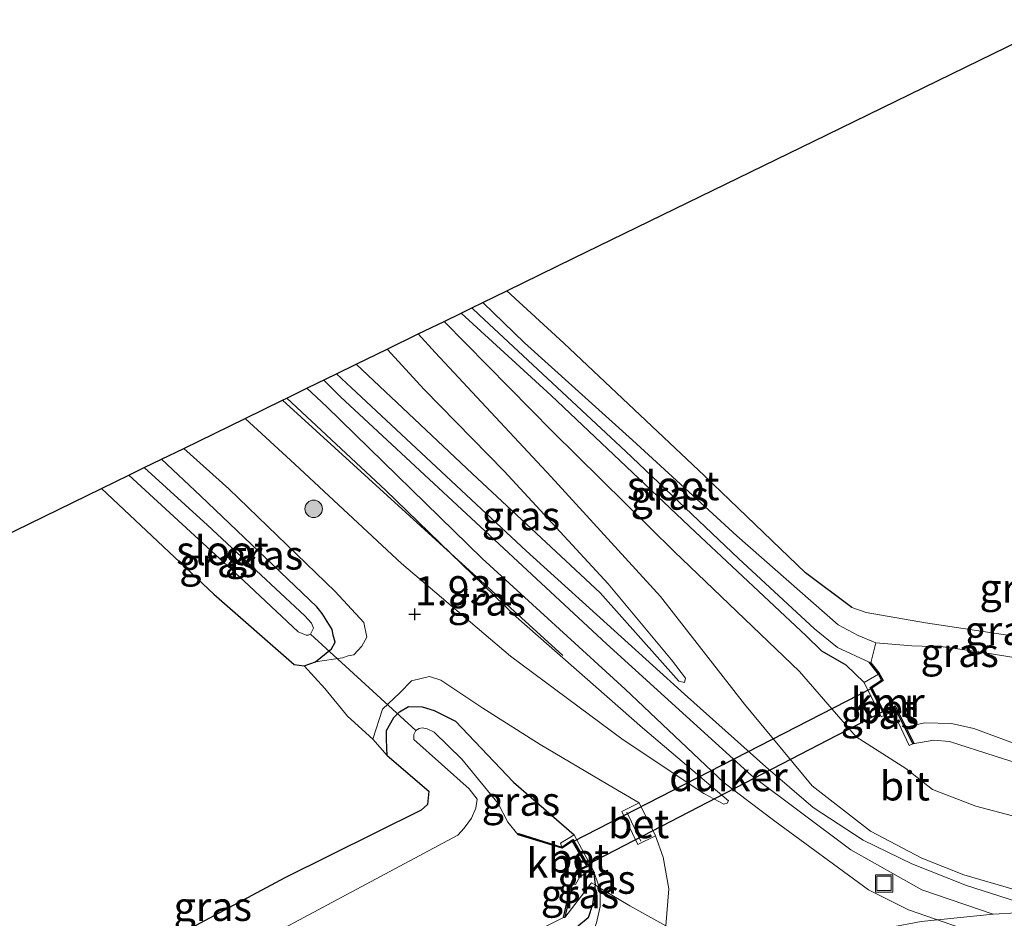
# Model space of a CAD drawing. Units: metres. Extents: x 39996 to 50008, y 393750 to 397688.
# Drawn here: x 42088 to 42173, y 397521 to 397599 of the extents above; entities that cross this region are included whole.
import ezdxf
from ezdxf.enums import TextEntityAlignment as Align

# ---------------------------------------------------------------- set-up
doc = ezdxf.new("R2010")
doc.units = ezdxf.units.M
doc.linetypes.add('IE-TERREINAFSCHEIDING', pattern=[10, 8, -2])
doc.layers.get('0').update_dxf_attribs({"lineweight": 25})
for name, color, linetype, lineweight in [('B-ME-GR-BOMENRIJ-L-B1', 10, 'Continuous', 25), ('B-ME-GR-BOOM-S-B1', 93, 'Continuous', 18), ('B-ME-GW-HOOGTEPUNT-S-B1', 10, 'Continuous', 25), ('B-ME-GW-INSTEEKWATERGANG-L-B1', 10, 'Continuous', 25), ('B-ME-GW-KRUINLIJN-L-B1', 93, 'Continuous', 18), ('B-ME-GW-TEENLIJN-L-B1', 93, 'Continuous', 18), ('B-ME-IE-GRASLAND-GV-B6', 93, 'Continuous', 18), ('B-ME-IE-GRONDWERKLIJN-GROND_INGERICHT-GV-B6', 253, 'Continuous', 18), ('B-ME-IE-INRICHTINGSELEMENT-S-B1', 253, 'Continuous', 18), ('B-ME-IE-TERREINAFSCHEIDING-RASTERHEKWERK-L-B1', 8, 'IE-TERREINAFSCHEIDING', 18), ('B-ME-KG-KADASTRAAL-OPNAMEDTMGRENS-L-B1', 10, 'Continuous', 25), ('B-ME-KW-DUIKER-GV-B6', 10, 'Continuous', 25), ('B-ME-KW-DUIKER-L-B1', 10, 'Continuous', 25), ('B-ME-OG-WATER-GV-B6', 153, 'Continuous', 18), ('B-ME-VH-VERH_SOORT-BETON-OVERIG-GV-B6', 8, 'IE-TERREINAFSCHEIDING-NATUURLIJK-HOUTWAL', 18), ('B-ME-VH-VERH_SOORT-BITUMEN-GV-B6', 8, 'IE-TERREINAFSCHEIDING-NATUURLIJK-HOUTWAL', 18), ('B-ME-VV-KADEMUUR-GV-B6', 10, 'Continuous', 25)]:
    doc.layers.add(name, color=color, linetype=linetype, lineweight=lineweight)
doc.styles.add('NLCS-ISO', font='NLCS-ISO.TTF')
doc.linetypes.add('IE-TERREINAFSCHEIDING-NATUURLIJK-HOUTWAL', pattern='A,7,-1.5,[67,NLCS.SHX,S=0.75,R=45,X=0,Y=0],-1.5,7,-1.5,[70,NLCS.SHX,S=0.75,R=0,X=0,Y=0],-1.5', length=20)

# ---------------------------------------------------------------- blocks, each defined once
blk = doc.blocks.new('put')
for p, q in [((0.75, 0.75), (-0.75, 0.75)), ((-0.75, 0.75), (-0.75, -0.75)), ((0.75, -0.75), (0.75, 0.75)), ((-0.75, -0.75), (0.75, -0.75))]:
    blk.add_line(p, q)
blk.add_lwpolyline([(-0.625, 0.625), (0.625, 0.625), (0.625, -0.625), (-0.625, -0.625)], close=True)
blk = doc.blocks.new('boom')
blk.add_hatch(color=256).paths.add_polyline_path([(-0.75, 0, 1), (0.75, 0, 1)])
blk.add_circle((0, 0), 0.75)
blk = doc.blocks.new('hoogtepunt')
for p, q in [((-0.5, 0), (0.5, 0)), ((0, 0.5), (0, -0.5))]:
    blk.add_line(p, q)

msp = doc.modelspace()

# ---------------------------------------------------------------- linework, layer by layer
at = {"layer": 'B-ME-GR-BOMENRIJ-L-B1'}
msp.add_line((42134.622, 397544.072, 3.358), (42110.45, 397566.071, 3.222), dxfattribs=at)
at = {"layer": 'B-ME-GW-INSTEEKWATERGANG-L-B1'}
for points in [[(42159.503, 397548.2, 0.545), (42155.509, 397551.205, 0.719), (42146.804, 397559.557, 0.738), (42134.688, 397570.996, 0.613), (42129.792, 397575.505, 0.641)], [(42155.568, 397545.779, 0.467), (42146.007, 397554.733, 0.506), (42133.608, 397566.47, 0.535), (42125.84, 397573.577, 0.466)], [(42094.871, 397558.473, 0.788), (42104.531, 397549.369, 0.811), (42111.452, 397543.289, 0.84), (42112.321, 397543.171, 0.821), (42113.298, 397543.534, 0.802), (42114.682, 397544.662, 0.802), (42114.987, 397545.236, 0.802), (42114.808, 397545.822, 0.802), (42114.723, 397546.308, 0.802), (42113.885, 397547.685, 0.782), (42113.416, 397548.278, 0.782), (42103.384, 397557.825, 0.84), (42100.015, 397560.982, 0.838)], [(42155.568, 397545.779, 0.467), (42156.893, 397544.487, 0.467), (42158.994, 397543.272, 0.419), (42160.57, 397541.737, 0.581)], [(42119.47, 397535.466, 0.838), (42119.407, 397536.824, 0.8), (42119.426, 397537.598, 0.8), (42120.035, 397538.746, 0.8), (42120.531, 397539.218, 0.8), (42121.318, 397539.682, 0.819), (42122.48, 397539.654, 0.819), (42123.537, 397539.337, 0.809), (42125.355, 397538.42, 0.761), (42130.359, 397533.162, 0.78), (42135.576, 397528.608, 0.695)], [(42119.47, 397535.466, 0.838), (42123.067, 397532.379, 0.726), (42122.951, 397531.246, 0.674), (42122.415, 397530.735, 0.674)], [(42122.415, 397530.735, 0.674), (42110.652, 397524.911, 0.656), (42093.654, 397515.81, 0.543), (42080.031, 397508.897, 0.656), (42073.316, 397505.474, 0.641)], [(42137.243, 397525.516, 0.574), (42137.4, 397524.303, 0.562), (42137.164, 397522.614, 0.553), (42136.796, 397521.461, 0.553), (42135.116, 397520.098, 0.567), (42134.13, 397519.396, 0.625)]]:
    msp.add_polyline3d(points, dxfattribs=at)
at = {"layer": 'B-ME-GW-KRUINLIJN-L-B1'}
msp.add_line((42135.576, 397528.608, 0.695), (42137.243, 397525.516, 0.574), dxfattribs=at)
for points in [[(42182.543, 397522.736, 4.437), (42179.782, 397523.065, 4.42), (42176.982, 397523.424, 4.517), (42173.507, 397523.898, 4.575), (42169.179, 397525.167, 4.556), (42165.534, 397526.614, 4.352), (42161.136, 397528.951, 4.149), (42156.099, 397532.853, 3.829), (42150.267, 397539.875, 3.684), (42143.038, 397549.159, 3.035), (42133.607, 397559.467, 2.125), (42123.604, 397570.176, 1.205), (42122.149, 397571.777, 1.188)], [(42145.189, 397542.132, 3.645), (42145.082, 397541.747, 3.762), (42144.601, 397541.856, 3.723), (42137.815, 397549.482, 3.578), (42126.833, 397559.731, 3.558), (42116.81, 397569.173, 3.532)], [(42171.697, 397521.782, 4.488), (42165.549, 397523.871, 4.488), (42159.435, 397527.316, 4.197), (42150.876, 397533.728, 3.81), (42138.371, 397545.08, 3.616), (42115.456, 397566.376, 3.616), (42114.006, 397567.805, 3.644)], [(42148.88, 397531.542, 3.788), (42141.48, 397537.828, 3.565), (42130.577, 397547.397, 3.361), (42119.32, 397558.331, 3.313), (42110.839, 397566.261, 3.39)], [(42101.938, 397561.92, 1.634), (42105.821, 397558.443, 1.654), (42114.998, 397549.595, 1.596), (42117.45, 397546.919, 1.702), (42117.71, 397545.653, 1.644), (42117.303, 397544.888, 1.499), (42116.606, 397544.13, 1.334), (42116.12, 397544.046, 1.237), (42115.631, 397543.864, 1.073), (42113.298, 397543.534, 0.802)], [(42224.304, 397540.299, 0.632), (42206.518, 397541.805, 0.651), (42196.269, 397542.543, 0.467), (42175.225, 397545.486, 0.467), (42165.863, 397546.88, 0.613), (42160.752, 397547.781, 0.671), (42159.503, 397548.2, 0.545)], [(42119.47, 397535.466, 0.838), (42118.245, 397536.853, 0.993), (42119.084, 397539.447, 1.245), (42120.572, 397540.863, 1.487), (42121.567, 397541.904, 1.865), (42123.125, 397542.253, 1.884), (42124.086, 397541.939, 2.039), (42127.707, 397539.524, 2.339), (42132.667, 397536.399, 2.64), (42138.49, 397532.961, 2.949), (42141.175, 397531.378, 2.789)], [(42164.757, 397536.47, 0.566), (42166.582, 397536.788, 0.409), (42167.935, 397536.658, 0.428), (42171.876, 397535.398, 0.419), (42178.507, 397533.296, 0.583), (42185.664, 397532.829, 0.593), (42201.518, 397531.564, 0.545), (42223.399, 397529.973, 0.428)], [(42142.606, 397528.533, 2.774), (42141.086, 397527.796, 2.76), (42139.703, 397530.639, 2.74), (42141.175, 397531.378, 2.789)], [(42143.483, 397520.779, 3.25), (42143.756, 397523.969, 3.056), (42143.242, 397526.694, 2.804), (42142.606, 397528.533, 2.774)], [(42127.076, 397502.882, 4.358), (42133.24, 397506.073, 4.371), (42142.07, 397510.601, 4.371), (42146.101, 397513.02, 4.207), (42149.342, 397514.78, 4.488), (42151.696, 397515.981, 4.681), (42155.135, 397517.93, 4.546), (42160.032, 397520.133, 4.488), (42165.482, 397521.161, 4.478), (42171.697, 397521.782, 4.488), (42179.846, 397522.258, 4.381), (42184.301, 397522.245, 4.371), (42207.296, 397519.835, 4.439), (42222.366, 397518.203, 4.274)]]:
    msp.add_polyline3d(points, dxfattribs=at)
at = {"layer": 'B-ME-GW-TEENLIJN-L-B1'}
msp.add_line((42137.782, 397524.066, 0.703), (42137.243, 397525.516, 0.574), dxfattribs=at)
for points in [[(42223.067, 397526.19, 0.676), (42203.536, 397527.642, 0.831), (42186.111, 397528.073, 1.122), (42178.194, 397529.141, 1.17), (42174.341, 397530.011, 1.17), (42170.202, 397531.082, 1.034), (42166.46, 397532.531, 0.899), (42164.18, 397534.331, 0.928), (42159.889, 397537.053, 0.967), (42154.991, 397542.695, 1.102), (42144.205, 397553.036, 1.054), (42133.708, 397563.37, 0.908), (42124.38, 397572.865, 0.819)], [(42119.477, 397570.474, 1.241), (42122.654, 397567.003, 1.341), (42129.55, 397559.955, 2.019), (42138.512, 397550.24, 2.89), (42143.969, 397543.712, 3.578), (42145.189, 397542.132, 3.645)], [(42148.88, 397531.542, 3.788), (42148.778, 397531.351, 3.652), (42148.485, 397531.261, 3.594), (42146.764, 397532.176, 3.497), (42139.808, 397536.804, 2.732), (42130.106, 397544.018, 2.18), (42120.714, 397552, 2.006), (42111.53, 397560.558, 1.986), (42107.223, 397564.497, 1.973)], [(42136.687, 397518.883, 0.985), (42137.515, 397521.042, 0.883), (42137.84, 397522.438, 0.811), (42137.829, 397523.94, 0.714), (42137.782, 397524.066, 0.703)]]:
    msp.add_polyline3d(points, dxfattribs=at)
at = {"layer": 'B-ME-IE-GRASLAND-GV-B6'}
for points in [[(42182.534, 397542.423, -0.857), (42170.667, 397544.364, -0.857), (42167.386, 397544.833, -0.857), (42164.675, 397544.9, -0.857), (42161.582, 397545.17, -0.857), (42160.047, 397545.789, -0.857), (42158.326, 397546.704, -0.857), (42149.605, 397554.378, -0.857), (42140.607, 397562.641, -0.857), (42131.321, 397571.007, -0.857), (42127.716, 397574.492, -0.857), (42129.792, 397575.505, 0.641), (42134.688, 397570.996, 0.613), (42146.804, 397559.557, 0.738), (42155.509, 397551.205, 0.719), (42159.503, 397548.2, 0.545), (42160.752, 397547.781, 0.671), (42165.863, 397546.88, 0.613), (42175.225, 397545.486, 0.467)], [(42125.84, 397573.577, 0.466), (42126.773, 397574.032, -0.857), (42127.41, 397573.429, -0.857), (42140.002, 397561.687, -0.857), (42149.75, 397552.437, -0.857), (42156.284, 397546.367, -0.857), (42158.279, 397544.767, -0.857), (42160.997, 397543.509, -0.857), (42161.805, 397542.452, 0.527), (42160.57, 397541.737, 0.581), (42158.994, 397543.272, 0.419), (42156.893, 397544.487, 0.467), (42155.568, 397545.779, 0.467), (42146.007, 397554.733, 0.506), (42133.608, 397566.47, 0.535), (42125.84, 397573.577, 0.466)], [(42174.341, 397530.011, 1.17), (42170.202, 397531.082, 1.034), (42166.46, 397532.531, 0.899), (42164.18, 397534.331, 0.928), (42159.889, 397537.053, 0.967), (42154.991, 397542.695, 1.102), (42144.205, 397553.036, 1.054), (42133.708, 397563.37, 0.908), (42124.38, 397572.865, 0.819), (42125.84, 397573.577, 0.466), (42133.608, 397566.47, 0.535), (42146.007, 397554.733, 0.506), (42155.568, 397545.779, 0.467), (42156.893, 397544.487, 0.467), (42158.994, 397543.272, 0.419), (42160.57, 397541.737, 0.581), (42162.047, 397538.794, 0.552), (42163.075, 397539.253, 0.581), (42164.455, 397536.313, 0.537), (42164.757, 397536.47, 0.566), (42166.582, 397536.788, 0.409), (42167.935, 397536.658, 0.428), (42171.876, 397535.398, 0.419), (42178.507, 397533.296, 0.583)], [(42173.507, 397523.898, 4.575), (42169.179, 397525.167, 4.556), (42165.534, 397526.614, 4.352), (42161.136, 397528.951, 4.149), (42156.099, 397532.853, 3.829), (42150.267, 397539.875, 3.684), (42143.038, 397549.159, 3.035), (42133.607, 397559.467, 2.125), (42123.604, 397570.176, 1.205), (42122.149, 397571.777, 1.188), (42124.38, 397572.865, 0.819), (42133.708, 397563.37, 0.908), (42144.205, 397553.036, 1.054), (42154.991, 397542.695, 1.102), (42159.889, 397537.053, 0.967), (42164.18, 397534.331, 0.928), (42166.46, 397532.531, 0.899), (42170.202, 397531.082, 1.034), (42174.341, 397530.011, 1.17)], [(42173.625, 397522.904, 4.474), (42169.396, 397524.268, 4.513), (42164.696, 397526.128, 4.319), (42160.484, 397528.17, 4.183), (42156.195, 397530.988, 4.009), (42152.116, 397534.48, 3.903), (42145.104, 397540.756, 3.718), (42131.461, 397553.105, 3.651), (42116.406, 397567.136, 3.709), (42115.121, 397568.349, 3.711), (42116.81, 397569.173, 3.532), (42126.833, 397559.731, 3.558), (42137.815, 397549.482, 3.578), (42144.601, 397541.856, 3.723), (42145.082, 397541.747, 3.762), (42145.189, 397542.132, 3.645), (42143.969, 397543.712, 3.578), (42138.512, 397550.24, 2.89), (42129.55, 397559.955, 2.019), (42122.654, 397567.003, 1.341), (42119.477, 397570.474, 1.241), (42122.149, 397571.777, 1.188), (42123.604, 397570.176, 1.205), (42133.607, 397559.467, 2.125), (42143.038, 397549.159, 3.035), (42150.267, 397539.875, 3.684), (42156.099, 397532.853, 3.829), (42161.136, 397528.951, 4.149), (42165.534, 397526.614, 4.352), (42169.179, 397525.167, 4.556), (42173.507, 397523.898, 4.575)], [(42116.81, 397569.173, 3.532), (42119.477, 397570.474, 1.241), (42122.654, 397567.003, 1.341), (42129.55, 397559.955, 2.019), (42138.512, 397550.24, 2.89), (42143.969, 397543.712, 3.578), (42145.189, 397542.132, 3.645), (42145.082, 397541.747, 3.762), (42144.601, 397541.856, 3.723), (42137.815, 397549.482, 3.578), (42126.833, 397559.731, 3.558), (42116.81, 397569.173, 3.532)], [(42143.483, 397520.779, 3.25), (42143.756, 397523.969, 3.056), (42143.242, 397526.694, 2.804), (42142.606, 397528.533, 2.774), (42141.175, 397531.378, 2.789), (42138.49, 397532.961, 2.949), (42132.667, 397536.399, 2.64), (42127.707, 397539.524, 2.339), (42124.086, 397541.939, 2.039), (42123.125, 397542.253, 1.884), (42121.567, 397541.904, 1.865), (42120.572, 397540.863, 1.487), (42119.084, 397539.447, 1.245), (42118.245, 397536.853, 0.993), (42116.066, 397538.844, 1.177), (42114.091, 397541.217, 1.071), (42112.321, 397543.171, 0.821), (42113.298, 397543.534, 0.802), (42115.631, 397543.864, 1.073), (42116.12, 397544.046, 1.237), (42116.606, 397544.13, 1.334), (42117.303, 397544.888, 1.499), (42117.71, 397545.653, 1.644), (42117.45, 397546.919, 1.702), (42114.998, 397549.595, 1.596), (42105.821, 397558.443, 1.654), (42101.938, 397561.92, 1.634), (42107.223, 397564.497, 1.973), (42111.53, 397560.558, 1.986), (42120.714, 397552, 2.006), (42130.106, 397544.018, 2.18), (42139.808, 397536.804, 2.732), (42146.764, 397532.176, 3.497), (42148.485, 397531.261, 3.594), (42148.778, 397531.351, 3.652), (42148.88, 397531.542, 3.788), (42141.48, 397537.828, 3.565), (42130.577, 397547.397, 3.361), (42119.32, 397558.331, 3.313), (42110.839, 397566.261, 3.39), (42112.552, 397567.096, 3.658), (42114.236, 397565.543, 3.66), (42127.666, 397552.424, 3.651), (42139.98, 397541.173, 3.699), (42148.499, 397533.116, 3.825), (42152.873, 397529.811, 3.98), (42160.96, 397523.896, 4.367), (42164.404, 397522.164, 4.59), (42170.358, 397520.079, 4.6)], [(42107.223, 397564.497, 1.973), (42110.45, 397566.071, 3.222), (42110.839, 397566.261, 3.39), (42119.32, 397558.331, 3.313), (42130.577, 397547.397, 3.361), (42141.48, 397537.828, 3.565), (42148.88, 397531.542, 3.788), (42148.778, 397531.351, 3.652), (42148.485, 397531.261, 3.594), (42146.764, 397532.176, 3.497), (42139.808, 397536.804, 2.732), (42130.106, 397544.018, 2.18), (42120.714, 397552, 2.006), (42111.53, 397560.558, 1.986), (42107.223, 397564.497, 1.973)], [(42100.015, 397560.982, 0.838), (42101.938, 397561.92, 1.634), (42105.821, 397558.443, 1.654), (42114.998, 397549.595, 1.596), (42117.45, 397546.919, 1.702), (42117.71, 397545.653, 1.644), (42117.303, 397544.888, 1.499), (42116.606, 397544.13, 1.334), (42116.12, 397544.046, 1.237), (42115.631, 397543.864, 1.073), (42113.298, 397543.534, 0.802), (42114.682, 397544.662, 0.802), (42114.987, 397545.236, 0.802), (42114.808, 397545.822, 0.802), (42114.723, 397546.308, 0.802), (42113.885, 397547.685, 0.782), (42113.416, 397548.278, 0.782), (42103.384, 397557.825, 0.84), (42100.015, 397560.982, 0.838)], [(42094.871, 397558.473, 0.788), (42097.219, 397559.618, -0.704), (42107.115, 397550.51, -0.704), (42111.811, 397546.114, -0.704), (42112.503, 397545.834, -0.704), (42112.677, 397545.83, -0.704), (42112.854, 397545.913, -0.704), (42113.129, 397546.43, -0.704), (42112.965, 397546.871, -0.704), (42112.369, 397547.497, -0.704), (42104.002, 397555.304, -0.704), (42098.543, 397560.264, -0.704), (42100.015, 397560.982, 0.838), (42103.384, 397557.825, 0.84), (42113.416, 397548.278, 0.782), (42113.885, 397547.685, 0.782), (42114.723, 397546.308, 0.802), (42114.808, 397545.822, 0.802), (42114.987, 397545.236, 0.802), (42114.682, 397544.662, 0.802), (42113.298, 397543.534, 0.802), (42112.321, 397543.171, 0.821), (42111.452, 397543.289, 0.84), (42104.531, 397549.369, 0.811), (42094.871, 397558.473, 0.788)], [(42142.606, 397528.533, 2.774), (42143.242, 397526.694, 2.804), (42143.756, 397523.969, 3.056), (42143.483, 397520.779, 3.25), (42140.377, 397522.503, 1.943), (42137.782, 397524.066, 0.703), (42137.243, 397525.516, 0.574), (42135.576, 397528.608, 0.695), (42130.359, 397533.162, 0.78), (42125.355, 397538.42, 0.761), (42123.537, 397539.337, 0.809), (42122.48, 397539.654, 0.819), (42121.318, 397539.682, 0.819), (42120.531, 397539.218, 0.8), (42120.035, 397538.746, 0.8), (42119.426, 397537.598, 0.8), (42119.407, 397536.824, 0.8), (42119.47, 397535.466, 0.838), (42118.245, 397536.853, 0.993), (42119.084, 397539.447, 1.245), (42120.572, 397540.863, 1.487), (42121.567, 397541.904, 1.865), (42123.125, 397542.253, 1.884), (42124.086, 397541.939, 2.039), (42127.707, 397539.524, 2.339), (42132.667, 397536.399, 2.64), (42138.49, 397532.961, 2.949), (42141.175, 397531.378, 2.789), (42139.703, 397530.639, 2.74), (42141.086, 397527.796, 2.76), (42142.606, 397528.533, 2.774)], [(42093.654, 397515.81, 0.543), (42110.652, 397524.911, 0.656), (42122.415, 397530.735, 0.674), (42122.951, 397531.246, 0.674), (42123.067, 397532.379, 0.726), (42119.47, 397535.466, 0.838), (42119.407, 397536.824, 0.8), (42119.426, 397537.598, 0.8), (42120.035, 397538.746, 0.8), (42120.531, 397539.218, 0.8), (42121.318, 397539.682, 0.819), (42122.48, 397539.654, 0.819), (42123.537, 397539.337, 0.809), (42125.355, 397538.42, 0.761), (42130.359, 397533.162, 0.78), (42135.576, 397528.608, 0.695), (42134.396, 397527.911, 0.279), (42134.533, 397527.568, 0.274), (42130.784, 397528.727, -0.511), (42130.765, 397528.627, -0.704), (42129.881, 397529.719, -0.704), (42129.047, 397531.312, -0.704), (42125.91, 397535.146, -0.704), (42123.521, 397537.477, -0.704), (42122.917, 397537.754, -0.704), (42122.482, 397537.852, -0.704), (42122.218, 397537.771, -0.704), (42121.952, 397537.603, -0.704), (42121.769, 397537.258, -0.704), (42121.758, 397536.822, -0.704), (42126.545, 397532.597, -0.704), (42127.222, 397531.707, -0.704), (42127.115, 397530.923, -0.704), (42126.744, 397530.059, -0.704), (42126.112, 397529.201, -0.704), (42125.573, 397528.603, -0.704), (42115.569, 397523.26, -0.704), (42106.982, 397518.668, -0.704)], [(42223.399, 397529.973, 0.428), (42201.518, 397531.564, 0.545), (42185.664, 397532.829, 0.593), (42178.507, 397533.296, 0.583), (42171.876, 397535.398, 0.419), (42167.935, 397536.658, 0.428), (42166.582, 397536.788, 0.409), (42164.757, 397536.47, 0.566), (42164.848, 397536.511, -0.857), (42164.159, 397537.889, -0.857), (42165.77, 397538.286, -0.857), (42168.094, 397538.228, -0.857), (42170.02, 397537.793, -0.857), (42174.532, 397536.131, -0.857), (42177.037, 397535.585, -0.857), (42180.42, 397535.308, -0.857), (42201.297, 397533.435, -0.857), (42223.527, 397531.431, -0.857), (42223.399, 397529.973, 0.428)], [(42134.771, 397521.508, -0.176), (42135.423, 397524.398, 0.085), (42135.712, 397524.343, 0.109), (42136.068, 397525.012, 0.259), (42136.954, 397525.571, 0.545), (42137.046, 397525.375, 0.54), (42137.243, 397525.516, 0.574), (42137.4, 397524.303, 0.562), (42137.084, 397524.473, 0.466), (42134.771, 397521.508, -0.176)], [(42137.243, 397525.516, 0.574), (42137.782, 397524.066, 0.703), (42137.4, 397524.303, 0.562), (42137.243, 397525.516, 0.574)], [(42101.027, 397504.138, -0.704), (42109.08, 397508.133, -0.704), (42122.095, 397515.149, -0.704), (42134.668, 397521.51, -0.704), (42134.771, 397521.508, -0.176), (42137.084, 397524.473, 0.466), (42137.4, 397524.303, 0.562), (42137.164, 397522.614, 0.553), (42136.796, 397521.461, 0.553), (42135.116, 397520.098, 0.567), (42134.13, 397519.396, 0.625), (42129.667, 397517.178, 0.609), (42116.813, 397510.521, 0.473), (42105.413, 397503.926, 0.541), (42101.027, 397504.138, -0.704)]]:
    msp.add_polyline3d(points, dxfattribs=at)
at = {"layer": 'B-ME-IE-GRONDWERKLIJN-GROND_INGERICHT-GV-B6'}
for points in [[(42224.304, 397540.299, 0.632), (42206.518, 397541.805, 0.651), (42196.269, 397542.543, 0.467), (42175.225, 397545.486, 0.467), (42165.863, 397546.88, 0.613), (42160.752, 397547.781, 0.671), (42159.503, 397548.2, 0.545), (42155.509, 397551.205, 0.719), (42146.804, 397559.557, 0.738), (42134.688, 397570.996, 0.613), (42129.792, 397575.505, 0.641), (42135.524, 397578.3, 0.525), (42157.359, 397588.949, 0.379), (42177.677, 397598.859, 0.302), (42228.95, 397593.258, 0.306), (42224.304, 397540.299, 0.632)], [(42094.871, 397558.473, 0.788), (42104.531, 397549.369, 0.811), (42111.452, 397543.289, 0.84), (42112.321, 397543.171, 0.821), (42114.091, 397541.217, 1.071), (42116.066, 397538.844, 1.177), (42118.245, 397536.853, 0.993), (42119.47, 397535.466, 0.838), (42123.067, 397532.379, 0.726), (42122.951, 397531.246, 0.674), (42122.415, 397530.735, 0.674), (42110.652, 397524.911, 0.656), (42093.654, 397515.81, 0.543), (42080.031, 397508.897, 0.656), (42073.316, 397505.474, 0.641), (41994.039, 397509.297, 0.662), (42021.543, 397522.711, 0.709), (42067.594, 397545.17, 0.592), (42094.871, 397558.473, 0.788)], [(42105.413, 397503.926, 0.541), (42116.813, 397510.521, 0.473), (42129.667, 397517.178, 0.609), (42134.13, 397519.396, 0.625), (42135.116, 397520.098, 0.567), (42136.796, 397521.461, 0.553), (42137.164, 397522.614, 0.553), (42137.4, 397524.303, 0.562), (42137.782, 397524.066, 0.703), (42137.829, 397523.94, 0.714), (42137.84, 397522.438, 0.811), (42137.515, 397521.042, 0.883), (42136.687, 397518.883, 0.985), (42135.976, 397518.139, 1.033), (42134.594, 397517.107, 1.004), (42127.928, 397513.882, 0.907), (42123.71, 397511.759, 0.675), (42107.337, 397503.833, 0.588), (42105.413, 397503.926, 0.541)], [(42107.337, 397503.833, 0.588), (42123.71, 397511.759, 0.675), (42127.928, 397513.882, 0.907), (42134.594, 397517.107, 1.004), (42135.976, 397518.139, 1.033), (42136.687, 397518.883, 0.985), (42137.515, 397521.042, 0.883), (42137.84, 397522.438, 0.811), (42137.829, 397523.94, 0.714), (42137.782, 397524.066, 0.703), (42140.377, 397522.503, 1.943), (42143.483, 397520.779, 3.25), (42142.933, 397519.744, 3.32), (42141.853, 397518.461, 3.294), (42137.159, 397515.869, 2.743), (42127.269, 397511.571, 2.045), (42119.146, 397508.103, 1.774), (42110.214, 397503.695, 1.329), (42107.337, 397503.833, 0.588)]]:
    msp.add_polyline3d(points, dxfattribs=at)
at = {"layer": 'B-ME-IE-TERREINAFSCHEIDING-RASTERHEKWERK-L-B1'}
msp.add_line((42141.335, 397528.081, 2.789), (42140.138, 397530.58, 2.769), dxfattribs=at)
msp.add_polyline3d([(42145.541, 397519.895, 3.545), (42143.483, 397520.779, 3.25), (42140.377, 397522.503, 1.943), (42137.782, 397524.066, 0.703), (42137.4, 397524.303, 0.562), (42137.084, 397524.473, 0.466), (42134.771, 397521.508, -0.176)], dxfattribs=at)
at = {"layer": 'B-ME-KG-KADASTRAAL-OPNAMEDTMGRENS-L-B1'}
msp.add_polyline3d([(42067.594, 397545.17, 0.592), (42094.871, 397558.473, 0.788), (42097.219, 397559.618, -0.704), (42098.543, 397560.264, -0.704), (42100.015, 397560.982, 0.838), (42101.938, 397561.92, 1.634), (42107.223, 397564.497, 1.973), (42110.45, 397566.071, 3.222), (42110.839, 397566.261, 3.39), (42112.552, 397567.096, 3.658), (42115.121, 397568.349, 3.711), (42116.81, 397569.173, 3.532), (42119.477, 397570.474, 1.241), (42122.149, 397571.777, 1.188), (42124.38, 397572.865, 0.819), (42125.84, 397573.577, 0.466), (42126.773, 397574.032, -0.857), (42127.716, 397574.492, -0.857), (42129.792, 397575.505, 0.641), (42135.524, 397578.3, 0.525), (42157.359, 397588.949, 0.379), (42177.677, 397598.859, 0.302), (42228.95, 397593.258, 0.306)], dxfattribs=at)
at = {"layer": 'B-ME-KW-DUIKER-GV-B6'}
msp.add_polyline3d([(42162.215, 397539.261, -0.857), (42136.712, 397526.029, -0.704), (42135.509, 397528.035, -0.704), (42161.173, 397541.244, -0.857), (42162.215, 397539.261, -0.857)], dxfattribs=at)
at = {"layer": 'B-ME-KW-DUIKER-L-B1'}
msp.add_line((42112.854, 397545.913, -0.704), (42121.952, 397537.603, -0.704), dxfattribs=at)
at = {"layer": 'B-ME-OG-WATER-GV-B6'}
for points in [[(42161.152, 397543.437, -0.857), (42160.997, 397543.509, -0.857), (42158.279, 397544.767, -0.857), (42156.284, 397546.367, -0.857), (42149.75, 397552.437, -0.857), (42140.002, 397561.687, -0.857), (42127.41, 397573.429, -0.857), (42126.773, 397574.032, -0.857), (42127.716, 397574.492, -0.857), (42131.321, 397571.007, -0.857), (42140.607, 397562.641, -0.857), (42149.605, 397554.378, -0.857), (42158.326, 397546.704, -0.857), (42160.047, 397545.789, -0.857), (42161.582, 397545.17, -0.857), (42161.152, 397543.437, -0.857)], [(42097.219, 397559.618, -0.704), (42098.543, 397560.264, -0.704), (42104.002, 397555.304, -0.704), (42112.369, 397547.497, -0.704), (42112.965, 397546.871, -0.704), (42113.129, 397546.43, -0.704), (42112.854, 397545.913, -0.704), (42112.677, 397545.83, -0.704), (42112.503, 397545.834, -0.704), (42111.811, 397546.114, -0.704), (42107.115, 397550.51, -0.704), (42097.219, 397559.618, -0.704)], [(42223.527, 397531.431, -0.857), (42201.297, 397533.435, -0.857), (42180.42, 397535.308, -0.857), (42177.037, 397535.585, -0.857), (42174.532, 397536.131, -0.857), (42170.02, 397537.793, -0.857), (42168.094, 397538.228, -0.857), (42165.77, 397538.286, -0.857), (42164.159, 397537.889, -0.857), (42163.234, 397539.741, -0.857), (42162.253, 397539.28, -0.857), (42161.229, 397541.273, -0.857), (42162.217, 397541.929, -0.857), (42161.85, 397542.577, -0.857), (42161.152, 397543.437, -0.857), (42161.582, 397545.17, -0.857), (42164.675, 397544.9, -0.857), (42167.386, 397544.833, -0.857), (42170.667, 397544.364, -0.857), (42182.534, 397542.423, -0.857), (42196.731, 397540.716, -0.857), (42210.841, 397539.398, -0.857), (42224.106, 397538.038, -0.857), (42223.527, 397531.431, -0.857)], [(42106.982, 397518.668, -0.704), (42115.569, 397523.26, -0.704), (42125.573, 397528.603, -0.704), (42126.112, 397529.201, -0.704), (42126.744, 397530.059, -0.704), (42127.115, 397530.923, -0.704), (42127.222, 397531.707, -0.704), (42126.545, 397532.597, -0.704), (42121.758, 397536.822, -0.704), (42121.769, 397537.258, -0.704), (42121.952, 397537.603, -0.704), (42122.218, 397537.771, -0.704), (42122.482, 397537.852, -0.704), (42122.917, 397537.754, -0.704), (42123.521, 397537.477, -0.704), (42125.91, 397535.146, -0.704), (42129.047, 397531.312, -0.704), (42129.881, 397529.719, -0.704), (42130.765, 397528.627, -0.704), (42134.551, 397527.459, -0.704), (42135.438, 397528.079, -0.704), (42136.674, 397525.959, -0.704), (42135.81, 397525.576, -0.704), (42135.328, 397524.429, -0.704), (42134.668, 397521.51, -0.704), (42122.095, 397515.149, -0.704)]]:
    msp.add_polyline3d(points, dxfattribs=at)
at = {"layer": 'B-ME-VH-VERH_SOORT-BETON-OVERIG-GV-B6'}
for points in [[(42164.757, 397536.47, 0.566), (42164.455, 397536.313, 0.537), (42163.075, 397539.253, 0.581), (42162.047, 397538.794, 0.552), (42160.57, 397541.737, 0.581), (42161.805, 397542.452, 0.527), (42162.084, 397541.961, 0.576), (42161.099, 397541.307, 0.576), (42162.208, 397539.149, 0.566), (42163.188, 397539.609, 0.595), (42164.757, 397536.47, 0.566)], [(42142.606, 397528.533, 2.774), (42141.086, 397527.796, 2.76), (42139.703, 397530.639, 2.74), (42141.175, 397531.378, 2.789), (42142.606, 397528.533, 2.774)], [(42135.576, 397528.608, 0.695), (42137.243, 397525.516, 0.574), (42137.046, 397525.375, 0.54), (42136.954, 397525.571, 0.545), (42136.068, 397525.012, 0.259), (42135.712, 397524.343, 0.109), (42135.423, 397524.398, 0.085), (42135.886, 397525.501, 0.279), (42136.817, 397525.914, 0.627), (42135.47, 397528.223, 0.656), (42134.533, 397527.568, 0.274), (42134.396, 397527.911, 0.279), (42135.576, 397528.608, 0.695)]]:
    msp.add_polyline3d(points, dxfattribs=at)
at = {"layer": 'B-ME-VH-VERH_SOORT-BITUMEN-GV-B6'}
msp.add_polyline3d([(42178.067, 397518.436, 4.483), (42170.358, 397520.079, 4.6), (42164.404, 397522.164, 4.59), (42160.96, 397523.896, 4.367), (42152.873, 397529.811, 3.98), (42148.499, 397533.116, 3.825), (42139.98, 397541.173, 3.699), (42127.666, 397552.424, 3.651), (42114.236, 397565.543, 3.66), (42112.552, 397567.096, 3.658), (42115.121, 397568.349, 3.711), (42116.406, 397567.136, 3.709), (42131.461, 397553.105, 3.651), (42145.104, 397540.756, 3.718), (42152.116, 397534.48, 3.903), (42156.195, 397530.988, 4.009), (42160.484, 397528.17, 4.183), (42164.696, 397526.128, 4.319), (42169.396, 397524.268, 4.513), (42173.625, 397522.904, 4.474)], dxfattribs=at)
at = {"layer": 'B-ME-VV-KADEMUUR-GV-B6'}
for points in [[(42161.152, 397543.437, -0.857), (42161.85, 397542.577, -0.857), (42162.217, 397541.929, -0.857), (42161.229, 397541.273, -0.857), (42162.253, 397539.28, -0.857), (42163.234, 397539.741, -0.857), (42164.159, 397537.889, -0.857), (42164.848, 397536.511, -0.857), (42164.757, 397536.47, 0.566), (42163.188, 397539.609, 0.595), (42162.208, 397539.149, 0.566), (42161.099, 397541.307, 0.576), (42162.084, 397541.961, 0.576), (42161.805, 397542.452, 0.527), (42160.997, 397543.509, -0.857), (42161.152, 397543.437, -0.857)], [(42134.771, 397521.508, -0.176), (42134.668, 397521.51, -0.704), (42135.328, 397524.429, -0.704), (42135.81, 397525.576, -0.704), (42136.674, 397525.959, -0.704), (42135.438, 397528.079, -0.704), (42134.551, 397527.459, -0.704), (42130.765, 397528.627, -0.704), (42130.784, 397528.727, -0.511), (42134.533, 397527.568, 0.274), (42135.47, 397528.223, 0.656), (42136.817, 397525.914, 0.627), (42135.886, 397525.501, 0.279), (42135.423, 397524.398, 0.085), (42134.771, 397521.508, -0.176)]]:
    msp.add_polyline3d(points, dxfattribs=at)

# ---------------------------------------------------------------- block references
at = {"layer": 'B-ME-GR-BOOM-S-B1', "rotation": 90}
msp.add_blockref('boom', (42113.14, 397556.712, 1.857), dxfattribs=at)
at = {"layer": 'B-ME-GW-HOOGTEPUNT-S-B1', "rotation": 90}
msp.add_blockref('hoogtepunt', (42121.848, 397547.627, 1.931), dxfattribs=at)
msp.add_blockref('hoogtepunt', (42121.848, 397547.627, 1.931), dxfattribs=at)
at = {"layer": 'B-ME-IE-INRICHTINGSELEMENT-S-B1', "rotation": 90}
msp.add_blockref('put', (42162.29, 397524.438, 4.391), dxfattribs=at)

# ---------------------------------------------------------------- texts
at = {"layer": 'B-ME-GW-HOOGTEPUNT-S-B1', "ltscale": 0.2, "style": 'NLCS-ISO'}
msp.add_text('1.931', height=2.5, dxfattribs=at).set_placement((42121.848, 397547.627, 1.931), align=Align.BOTTOM_LEFT)
msp.add_text('1.931', height=2.5, dxfattribs=at).set_placement((42121.848, 397547.627, 1.931), align=Align.BOTTOM_LEFT)
at = {"layer": 'B-ME-IE-GRASLAND-GV-B6', "ltscale": 0.2, "style": 'NLCS-ISO'}
for p in [(42143.8225, 397557.8845), (42130.9995, 397556.1105), (42104.929, 397552.0765), (42108.8625, 397552.727), (42173.8895, 397549.8835), (42128.0515, 397548.761), (42172.608, 397546.2295), (42168.8045, 397544.328), (42161.9235, 397539.005), (42131.0005, 397531.516), (42137.5125, 397524.791), (42136.0855, 397523.5395), (42104.446, 397522.4505)]:
    msp.add_text('gras', height=2.5, dxfattribs=at).set_placement(p, align=Align.MIDDLE_CENTER)
at = {"layer": 'B-ME-KW-DUIKER-GV-B6', "ltscale": 0.2, "style": 'NLCS-ISO'}
msp.add_text('duiker', height=2.5, dxfattribs=at).set_placement((42148.8807, 397533.6339), align=Align.MIDDLE_CENTER)
at = {"layer": 'B-ME-OG-WATER-GV-B6', "ltscale": 0.2, "style": 'NLCS-ISO'}
for p in [(42144.1163, 397558.7032), (42105.2859, 397553.1137)]:
    msp.add_text('sloot', height=2.5, dxfattribs=at).set_placement(p, align=Align.MIDDLE_CENTER)
at = {"layer": 'B-ME-VH-VERH_SOORT-BETON-OVERIG-GV-B6', "ltscale": 0.2, "style": 'NLCS-ISO'}
for p in [(42162.557, 397539.4788), (42141.1473, 397529.5812), (42135.9629, 397526.6116)]:
    msp.add_text('bet', height=2.5, dxfattribs=at).set_placement(p, align=Align.MIDDLE_CENTER)
at = {"layer": 'B-ME-VH-VERH_SOORT-BITUMEN-GV-B6', "ltscale": 0.2, "style": 'NLCS-ISO'}
msp.add_text('bit', height=2.5, dxfattribs=at).set_placement((42164.0803, 397532.8331), align=Align.MIDDLE_CENTER)
at = {"layer": 'B-ME-VV-KADEMUUR-GV-B6', "ltscale": 0.2, "style": 'NLCS-ISO'}
for p in [(42162.6089, 397540.0303), (42134.6528, 397526.1805)]:
    msp.add_text('kmr', height=2.5, dxfattribs=at).set_placement(p, align=Align.MIDDLE_CENTER)

doc.saveas('drawing.dxf')
